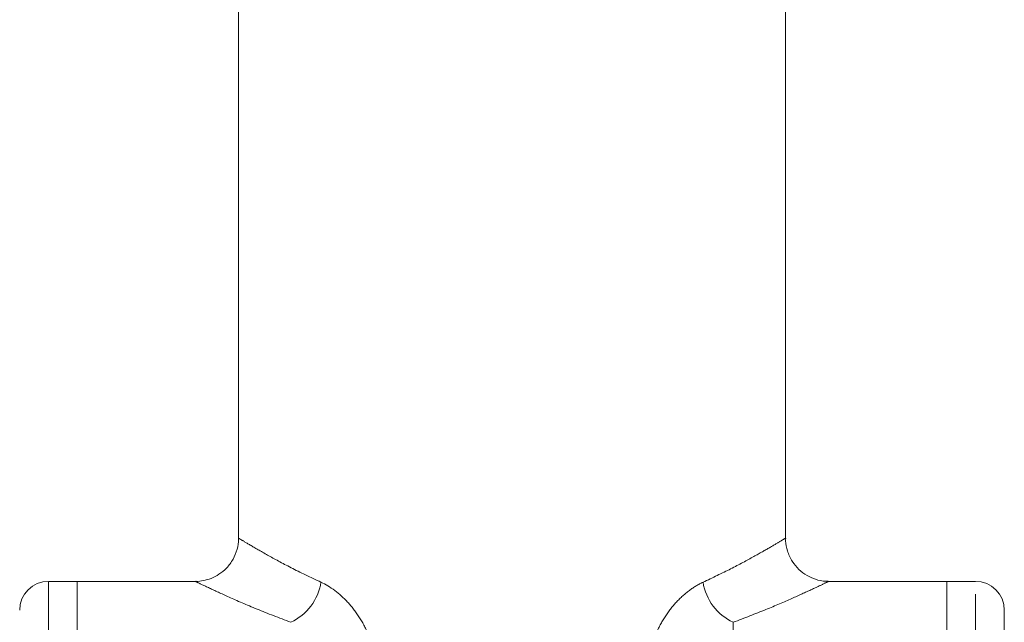
# Model space of a CAD drawing. Units: millimetres. Extents: x 164 to 243, y 91 to 278.
# Drawn here: x 191 to 225, y 199 to 220 of the extents above; entities that cross this region are included whole.
import ezdxf

# ---------------------------------------------------------------- set-up
doc = ezdxf.new("R2010")
doc.units = ezdxf.units.MM
doc.linetypes.add('PHANTOM', pattern=[12.7, 6.35, -1.27, 1.27, -1.27, 1.27, -1.27])

msp = doc.modelspace()

# ---------------------------------------------------------------- linework, layer by layer
at = {"color": 7, "linetype": 'Continuous', "lineweight": 15}
for p, q in [((198.314, 245.245), (198.314, 201.733)), ((217.314, 201.733), (217.314, 245.245)), ((192.714, 200.245), (191.714, 200.245)), ((196.835, 200.245), (192.714, 200.245)), ((192.714, 180.745), (192.714, 200.245)), ((192.714, 200.245), (192.714, 161.245)), ((222.914, 200.245), (218.794, 200.245)), ((223.914, 200.245), (222.914, 200.245)), ((222.914, 200.245), (222.914, 161.245)), ((222.914, 180.745), (222.914, 200.245)), ((224.914, 199.245), (224.914, 180.745))]:
    msp.add_line(p, q, dxfattribs=at)
at = {"color": 8, "linetype": 'PHANTOM', "lineweight": 0}
for p, q in [((191.714, 200.245), (191.714, 161.245)), ((223.914, 180.745), (223.914, 200.245)), ((200.131, 186.171), (200.131, 198.824)), ((215.498, 198.824), (215.498, 186.171))]:
    msp.add_line(p, q, dxfattribs=at)
at = {"color": 7, "linetype": 'Continuous', "lineweight": 15}
for centre, start, end in [((191.714, 199.245), 90, 180), ((223.914, 199.245), 0, 90)]:
    msp.add_arc(centre, 1, start, end, dxfattribs=at)
at = {"color": 8, "linetype": 'PHANTOM', "lineweight": 0}
for centre, start, end in [((199.345, 200.506), 295.0465, 350.9639), ((216.284, 200.506), 189.0361, 244.9535)]:
    msp.add_arc(centre, 1.857, start, end, dxfattribs=at)
at = {"color": 7, "linetype": 'Continuous', "lineweight": 15}
for points, knots in [([(198.312, 201.731), (198.313, 201.724), (198.325, 201.599), (198.271, 201.35), (198.138, 201.004), (197.917, 200.707), (197.65, 200.486), (197.373, 200.342), (197.103, 200.268), (196.924, 200.241), (196.838, 200.246), (196.836, 200.246)], [0, 0, 0, 0, 0.008301, 0.162756, 0.321107, 0.487802, 0.635278, 0.768203, 0.888735, 0.997253, 1, 1, 1, 1]), ([(218.793, 200.25), (218.764, 200.25), (218.616, 200.245), (218.364, 200.304), (218.048, 200.441), (217.768, 200.651), (217.528, 200.941), (217.375, 201.283), (217.311, 201.559), (217.319, 201.704), (217.321, 201.732)], [0, 0, 0, 0, 0.037782, 0.191323, 0.32979, 0.4823, 0.639906, 0.812227, 0.963866, 1, 1, 1, 1])]:
    msp.add_open_spline(points, degree=3, knots=knots, dxfattribs=at)
at = {"color": 8, "linetype": 'PHANTOM', "lineweight": 0}
for points, knots in [([(198.335, 201.733), (198.342, 201.729), (198.356, 201.72), (198.689, 201.52), (199.282, 201.178), (200.107, 200.725), (200.818, 200.386), (201.179, 200.214)], [0, 0, 0, 0, 0.1534632, 0.3609609, 0.5761731, 0.7852012, 1, 1, 1, 1]), ([(214.45, 200.214), (214.781, 200.371), (215.451, 200.69), (216.217, 201.106), (216.804, 201.44), (217.167, 201.656), (217.335, 201.758), (217.3, 201.737), (217.293, 201.733)], [0, 0, 0, 0, 0.1963581, 0.3972517, 0.5792931, 0.7660495, 0.9564511, 1, 1, 1, 1]), ([(200.131, 198.824), (199.727, 198.978), (198.907, 199.291), (197.956, 199.709), (197.255, 200.032), (196.865, 200.221), (196.844, 200.231), (196.835, 200.235)], [0, 0, 0, 0, 0.210561, 0.426921, 0.633498, 0.847766, 1, 1, 1, 1]), ([(201.179, 200.214), (201.501, 200.067), (201.821, 199.831), (202.245, 199.372), (202.379, 199.2), (202.619, 198.83), (202.726, 198.633), (202.817, 198.422)], [0, 0, 0, 0, 0.5, 0.5, 0.75, 0.75, 1, 1, 1, 1]), ([(212.811, 198.422), (212.903, 198.633), (213.012, 198.834), (213.252, 199.203), (213.383, 199.372), (213.666, 199.677), (213.818, 199.815), (214.13, 200.046), (214.289, 200.141), (214.45, 200.214)], [0, 0, 0, 0, 0.25, 0.25, 0.5, 0.5, 0.75, 0.75, 1, 1, 1, 1]), ([(218.794, 200.235), (218.8, 200.239), (218.841, 200.259), (218.651, 200.166), (218.228, 199.964), (217.553, 199.656), (216.659, 199.266), (215.888, 198.972), (215.498, 198.824)], [0, 0, 0, 0, 0.036598, 0.23227, 0.413408, 0.599718, 0.797375, 1, 1, 1, 1])]:
    msp.add_open_spline(points, degree=3, knots=knots, dxfattribs=at)

doc.saveas('drawing.dxf')
